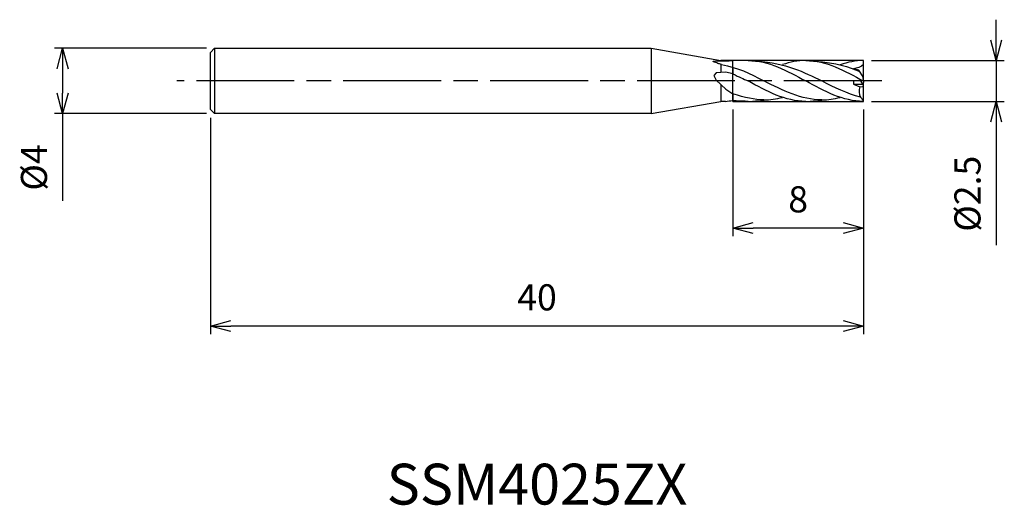
# Model space of a CAD drawing. Extents: x -51.7 to 8.6, y -26 to 3.7.
import ezdxf
from ezdxf.enums import TextEntityAlignment as Align

# ---------------------------------------------------------------- set-up
doc = ezdxf.new("R2010")
doc.units = 0
for name, pattern in [('AM_ISO08W050', [18, 12, -1.5, 3, -1.5]), ('AM_ISO08W050X2', [9, 6, -0.75, 1.5, -0.75]), ('AM_ISO09W050', [22.5, 12, -1.5, 3, -1.5, 3, -1.5])]:
    doc.linetypes.add(name, pattern=pattern)
doc.layers.get('0').update_dxf_attribs({"linetype": 'CONTINUOUS'})
doc.layers.get('DEFPOINTS').update_dxf_attribs({"linetype": 'CONTINUOUS'})
for name, color, linetype in [('AM_0', 7, 'CONTINUOUS'), ('AM_11', 3, 'AM_ISO09W050'), ('AM_5', 3, 'CONTINUOUS'), ('AM_6', 2, 'CONTINUOUS'), ('AM_7', 4, 'AM_ISO08W050')]:
    doc.layers.add(name, color=color, linetype=linetype)
doc.styles.add('ASAMI', font='simplex.shx', dxfattribs={"bigfont": 'EXTFONT.SHX'})
doc.styles.get("Standard").update_dxf_attribs({"font": 'simplex.shx', "bigfont": 'EXTFONT.SHX'})
doc.dimstyles.new('AM_JIS', dxfattribs={"dimscale": 0.5, "dimtxt": 3.2, "dimasz": 2.5, "dimexe": 1, "dimexo": 1, "dimgap": 1.5, "dimtad": 3, "dimdec": 3, "dimtxsty": 'ASAMI', "dimblk": 'OPEN30', "dimcen": 0, "dimclrd": 256, "dimclre": 256, "dimclrt": 2, "dimazin": 3, "dimtp": 0.1, "dimtm": 0.1, "dimtfac": 0.71, "dimtdec": 3, "dimtmove": 0, "dimatfit": 3, "dimtzin": 0})

# ---------------------------------------------------------------- blocks, each defined once
blk = doc.blocks.new('_OPEN30')
at = {"color": 0}
for p, q in [((-1, 0.268), (0, 0)), ((0, 0), (-1, -0.268)), ((0, 0), (-1, 0))]:
    blk.add_line(p, q, dxfattribs=at)
blk = doc.blocks.new('*D5')
at = {"layer": 'AM_5'}
for p, q in [((-40.25, 2), (-49.561, 2)), ((-49.061, 0.75), (-49.061, -0.75)), ((-40.25, -2), (-49.561, -2)), ((-49.061, -2), (-49.061, -7.34))]:
    blk.add_line(p, q, dxfattribs=at)
at = {"layer": 'DEFPOINTS', "color": 0}
for p in [(-39.75, 2), (-49.061, -2), (-39.75, -2)]:
    blk.add_point(p, dxfattribs=at)
at = {"layer": 'AM_5', "xscale": 1.25, "yscale": 1.25, "zscale": 1.25}
for p, rotation in [((-49.061, 2), 90), ((-49.061, -2), 270)]:
    blk.add_blockref('_OPEN30', p, dxfattribs=dict(at, rotation=rotation))
at = {"layer": 'AM_5', "color": 2, "insert": (-50.611, -5.295), "char_height": 1.6, "attachment_point": 5, "rotation": 90, "style": 'ASAMI'}
blk.add_mtext('%%c4', dxfattribs=at)
blk = doc.blocks.new('*D6')
at = {"layer": 'AM_5'}
for p, q in [((-8, -1.75), (-8, -9.500001)), ((0, -1.75), (0, -9.500001)), ((-1.25, -9.000001), (-6.75, -9.000001))]:
    blk.add_line(p, q, dxfattribs=at)
at = {"layer": 'DEFPOINTS', "color": 0}
for p in [(-8, -1.25), (0, -1.25), (-8, -9.000001)]:
    blk.add_point(p, dxfattribs=at)
at = {"layer": 'AM_5', "xscale": 1.25, "yscale": 1.25, "zscale": 1.25, "rotation": 180}
blk.add_blockref('_OPEN30', (-8, -9.000001), dxfattribs=at)
at = {"layer": 'AM_5', "xscale": 1.25, "yscale": 1.25, "zscale": 1.25}
blk.add_blockref('_OPEN30', (0, -9.000001), dxfattribs=at)
at = {"layer": 'AM_5', "color": 2, "insert": (-4, -7.450001), "char_height": 1.6, "attachment_point": 5, "style": 'ASAMI'}
blk.add_mtext('8', dxfattribs=at)
blk = doc.blocks.new('*D7')
at = {"layer": 'AM_5'}
for p, q in [((0, -1.75), (0, -15.500001)), ((-40, -2.25), (-40, -15.500001)), ((-1.25, -15.000001), (-38.75, -15.000001))]:
    blk.add_line(p, q, dxfattribs=at)
at = {"layer": 'DEFPOINTS', "color": 0}
for p in [(-40, -1.75), (0, -1.25), (-40, -15.000001)]:
    blk.add_point(p, dxfattribs=at)
at = {"layer": 'AM_5', "xscale": 1.25, "yscale": 1.25, "zscale": 1.25, "rotation": 180}
blk.add_blockref('_OPEN30', (-40, -15.000001), dxfattribs=at)
at = {"layer": 'AM_5', "xscale": 1.25, "yscale": 1.25, "zscale": 1.25}
blk.add_blockref('_OPEN30', (0, -15.000001), dxfattribs=at)
at = {"layer": 'AM_5', "color": 2, "insert": (-20, -13.450001), "char_height": 1.6, "attachment_point": 5, "style": 'ASAMI'}
blk.add_mtext('40', dxfattribs=at)
blk = doc.blocks.new('*D8')
at = {"layer": 'AM_5'}
for p, q in [((8.13, 2.5), (8.13, 3.75)), ((0.5, 1.25), (8.63, 1.25)), ((8.13, 1.25), (8.13, -1.25)), ((0.5, -1.25), (8.63, -1.25)), ((8.13, -2.5), (8.13, -10.05))]:
    blk.add_line(p, q, dxfattribs=at)
at = {"layer": 'DEFPOINTS', "color": 0}
for p in [(0, 1.25), (0, -1.25), (8.13, -1.25)]:
    blk.add_point(p, dxfattribs=at)
at = {"layer": 'AM_5', "xscale": 1.25, "yscale": 1.25, "zscale": 1.25}
for p, rotation in [((8.13, 1.25), 270), ((8.13, -1.25), 90)]:
    blk.add_blockref('_OPEN30', p, dxfattribs=dict(at, rotation=rotation))
at = {"layer": 'AM_5', "color": 2, "insert": (6.58, -6.9), "char_height": 1.6, "attachment_point": 5, "rotation": 90, "style": 'ASAMI'}
blk.add_mtext('%%c2.5', dxfattribs=at)

msp = doc.modelspace()

# ---------------------------------------------------------------- linework, layer by layer
at = {"layer": 'AM_0'}
for p, q in [((-39.75, 2), (-40, 1.75)), ((-39.75, 2), (-13, 2)), ((-39.75, 2), (-39.75, -2)), ((-13, 2), (-8.7465, 1.25)), ((-13, 2), (-13, -2)), ((-40, -1.75), (-40, 1.75)), ((-8.7465, 1.25), (-8.7465, 1.2322)), ((-7.072, 1.25), (-8.7465, 1.25)), ((0, 0), (0, 1.25)), ((-8.7465, 1.0191), (-8.7465, 0.5171)), ((-8, 0.8344), (-8, 0.4431)), ((-0.2776, 0.6668), (-0.6127, 0.7521)), ((-0.0273, 0.25), (-0.2776, 0.6668)), ((-9.0238, 0.5032), (-9.17, 0.3358)), ((-9.17, 0.3358), (-9.0238, 0.0397)), ((-8.4388, 0.5325), (-9.0238, 0.5032)), ((-9.0238, 0.0397), (-8.4388, -0.5043)), ((-8, 0.4431), (-8.4388, 0.5325)), ((-0.6127, 0), (-0.6127, -0.2)), ((0, 0), (-0.6127, 0)), ((0, -0.25), (-0.1501, 0)), ((0, 0), (-0.0273, 0.25)), ((0, 0), (-0.0231, -0.2115)), ((-8.7465, -0.2181), (-8.7465, -1.25)), ((-8.4388, -0.5043), (-8, -0.7795)), ((-0.6127, -0.2), (-0.2237, -0.3684)), ((-0.6127, -0.2), (-0.03, -0.2)), ((-0.2237, -0.3684), (-0.0273, -0.3317)), ((-0.0273, -0.3317), (0, -0.25)), ((0, -1.25), (0, -0.25)), ((-8, -0.7795), (-8, -1.1649)), ((-0.0273, -1.1834), (-0.1781, -0.9994)), ((0, -1.25), (-0.0273, -1.1834)), ((-40, -1.75), (-39.75, -2)), ((-13, -2), (-8.7465, -1.25)), ((-8.4591, -1.25), (-8.7465, -1.25)), ((-13, -2), (-39.75, -2))]:
    msp.add_line(p, q, dxfattribs=at)
msp.add_lwpolyline([(-8.6916, 1.0031, -0.0080851), (-8.822, 1.0424, -0.0113772), (-8.9149, 1.0742, -0.0082896), (-9.2109, 1.1885, -0.2726804), (-9.2171, 1.1966, -0.4014059), (-9.2058, 1.2107, -0.0313656), (-9.0026, 1.228, -0.0039726), (-8.8176, 1.2312, 0.0019402), (-8.4388, 1.2363, 0.0036526), (-8.2898, 1.2399, 0.0018773), (-8, 1.25)], format="xyb", dxfattribs=at)
for centre, major_axis, ratio, start_param, end_param in [((0.5163, -0.636), (-0.7906, 0), 0.9615385, -0.3596717, 0.4984822), ((-38.0466, 253.2376), (181.162, 181.162), 1, 4.0427345, 4.0445385)]:
    msp.add_ellipse(centre, major_axis=major_axis, ratio=ratio, start_param=start_param, end_param=end_param, dxfattribs=at)
for points in [[(-7.072, 1.25), (-5.8162, 1.25), (-4.6761, 0.625), (-3.536, 0)], [(-6.5253, 1.2115), (-4.7369, 1.097), (-3.6483, 0.5485), (-2.5596, 0)], [(-3.536, 1.25), (-4.0244, 1.25), (-4.4954, 1.1554), (-4.9556, 1.0031)], [(-3.536, 1.25), (-2.2802, 1.25), (-1.1401, 0.625), (0, 0)], [(-2.9893, 1.2115), (-1.631, 1.1164), (-0.9216, 0.8839), (-0.2246, 0.5786)], [(0, 1.25), (-0.4884, 1.25), (-0.9594, 1.1554), (-1.4229, 0.9895)], [(-8.6916, 1.0031), (-7.6714, 0.7939), (-6.9911, 0.5045), (-6.0956, 0)], [(0, 1.0187), (-0.1438, 0.8534), (-0.3908, 0.7824), (-0.6127, 0.7521)], [(-8, 0.4431), (-7.6128, 0.2332), (-7.3467, 0.1328), (-7.072, 0)], [(-3.536, -1.25), (-4.7918, -1.25), (-5.9319, -0.625), (-7.072, 0)], [(-2.5596, -1.1544), (-3.8044, -1.1544), (-4.95, -0.5772), (-6.0956, 0)], [(0, -1.25), (-1.2558, -1.25), (-2.3959, -0.625), (-3.536, 0)], [(-0.1781, -0.9994), (-0.9931, -0.7893), (-1.7763, -0.3946), (-2.5596, 0)], [(-6.0956, -1.1544), (-6.6823, -1.1544), (-7.247, -1.0261), (-8, -0.7795)], [(-7.436, -1.2328), (-7.555, -1.2328), (-7.6729, -1.2272), (-8, -1.1962)], [(-6.6182, -1.2126), (-6.3786, -1.2126), (-6.143, -1.1903), (-5.9106, -1.1501)], [(-6.0956, -1.1544), (-5.7098, -1.1544), (-5.3336, -1.0989), (-4.9639, -1.0052)], [(-3.0822, -1.2126), (-2.8426, -1.2126), (-2.607, -1.1903), (-2.3746, -1.1501)], [(-2.5596, -1.1544), (-2.1738, -1.1544), (-1.7976, -1.0989), (-1.4279, -1.0052)], [(-7.072, -1.25), (-7.1944, -1.25), (-7.3157, -1.2441), (-7.436, -1.2328)], [(-7.072, -1.25), (-6.8874, -1.25), (-6.7053, -1.2365), (-6.5253, -1.2115)], [(-3.536, -1.25), (-3.3514, -1.25), (-3.1693, -1.2365), (-2.9893, -1.2115)]]:
    msp.add_open_spline(points, degree=3, dxfattribs=at)
at = {"layer": 'AM_11'}
for p, q in [((0, 1.25), (-8, 1.25)), ((-8, -1.25), (-8, 1.25)), ((-8, -1.25), (0, -1.25))]:
    msp.add_line(p, q, dxfattribs=at)
at = {"layer": 'AM_7', "linetype": 'AM_ISO08W050X2'}
msp.add_line((1.1298, 0), (-42.0612, 0), dxfattribs=at)

# ---------------------------------------------------------------- texts
at = {"layer": 'AM_6'}
msp.add_text('SSM4025ZX', height=2.5, dxfattribs=at).set_placement((-20, -25), align=Align.MIDDLE)

# ---------------------------------------------------------------- dimensions: what is measured, and where the dimension line sits
at = {"layer": 'AM_5'}
for base, p1, p2, angle, picture, middle in [((8.1298, -1.25), (0, 1.25), (0, -1.25), 90, '*D8', (6.5798, -6.9)), ((-49.0612, -2), (-39.75, 2), (-39.75, -2), 270, '*D5', (-50.6112, -5.2952))]:
    dim = msp.add_linear_dim(base=base, p1=p1, p2=p2, angle=angle, text='%%c<>', dimstyle='AM_JIS', dxfattribs=at)
    dim.commit()
    dim.dimension.update_dxf_attribs({"geometry": picture, "text_midpoint": middle})
for base, p2, picture, middle in [((-40, -15), (-40, -1.75), '*D7', (-20, -13.45)), ((-8, -9), (-8, -1.25), '*D6', (-4, -7.45))]:
    dim = msp.add_linear_dim(base=base, p1=(0, -1.25), p2=p2, angle=0, dimstyle='AM_JIS', dxfattribs=at)
    dim.commit()
    dim.dimension.update_dxf_attribs({"geometry": picture, "text_midpoint": middle})

doc.saveas('drawing.dxf')
